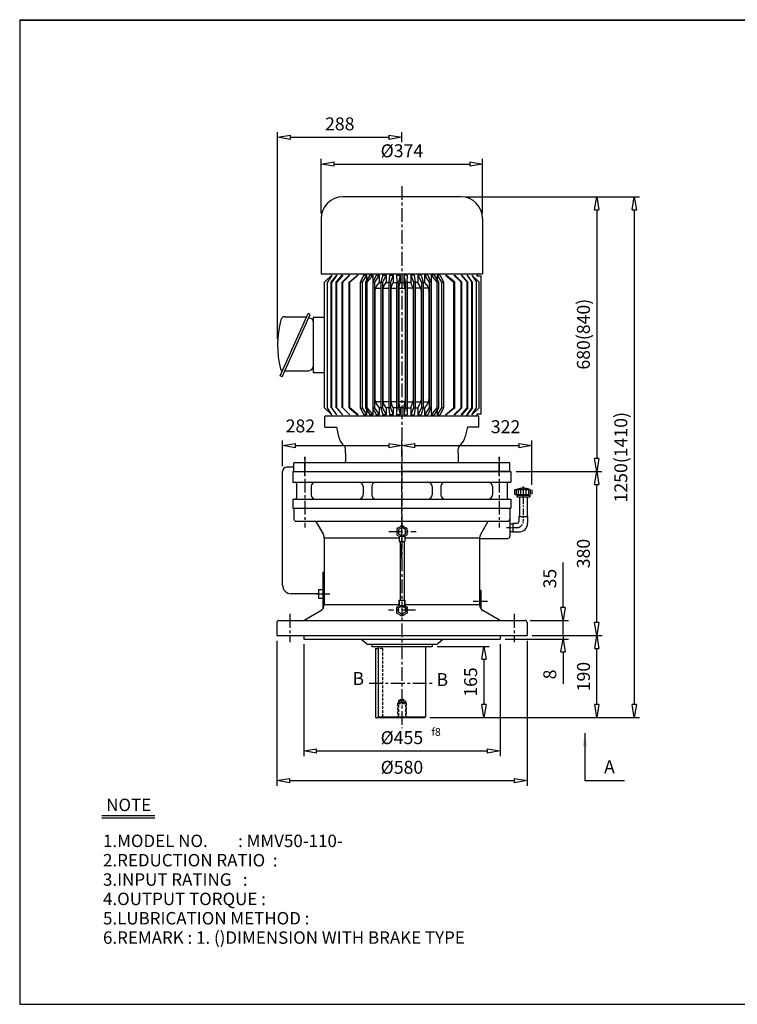
# Model space of a CAD drawing. Extents: x 10 to 3335, y 10 to 2291.
# Drawn here: x 10 to 1672, y 10 to 2291 of the extents above; entities that cross this region are included whole.
import ezdxf

# ---------------------------------------------------------------- set-up
doc = ezdxf.new("R2010")
doc.units = 0
for name, pattern in [('CENTER', [50.8, 31.75, -6.35, 6.35, -6.35]), ('HIDDEN', [9.525, 6.35, -3.175]), ('PHANTOM', [63.5, 31.75, -6.35, 6.35, -6.35, 6.35, -6.35])]:
    doc.linetypes.add(name, pattern=pattern)
doc.layers.get('0').update_dxf_attribs({"linetype": 'CONTINUOUS'})
doc.layers.get('DEFPOINTS').update_dxf_attribs({"color": 5, "linetype": 'CONTINUOUS'})
for name, color, linetype in [('1', 1, 'CENTER'), ('2', 2, 'HIDDEN'), ('4', 6, 'PHANTOM'), ('5', 3, 'CONTINUOUS')]:
    doc.layers.add(name, color=color, linetype=linetype)
doc.dimstyles.new('ISO-25', dxfattribs={"dimscale": 12, "dimtxt": 2.5, "dimasz": 2.5, "dimexe": 1, "dimexo": 1, "dimgap": 1, "dimtad": 1, "dimdec": 0, "dimtxsty": 'STANDARD', "dimblk": 'CLOSEDBLANK', "dimcen": 2.5, "dimclrd": 4, "dimclre": 4, "dimclrt": 4, "dimazin": 3, "dimtfac": 1, "dimtdec": 0, "dimtmove": 0, "dimatfit": 3})

# ---------------------------------------------------------------- blocks, each defined once
blk = doc.blocks.new('_CLOSEDBLANK')
at = {"color": 0}
for p, q in [((-1, 0.167), (0, 0)), ((-1, 0.167), (-1, -0.167)), ((0, 0), (-1, -0.167))]:
    blk.add_line(p, q, dxfattribs=at)
blk = doc.blocks.new('*D3')
at = {"color": 4}
for p, q in [((667.9, 844), (667.9, 584.8)), ((1122.9, 844), (1122.9, 584.8)), ((697.9, 596.8), (1092.9, 596.8))]:
    blk.add_line(p, q, dxfattribs=at)
at = {"layer": 'DEFPOINTS', "color": 0}
for p in [(667.9, 856), (1122.9, 856), (1122.9, 596.8)]:
    blk.add_point(p, dxfattribs=at)
at = {"color": 4, "xscale": 30, "yscale": 30, "zscale": 30, "rotation": 180}
blk.add_blockref('_CLOSEDBLANK', (667.9, 596.8), dxfattribs=at)
at = {"color": 4, "xscale": 30, "yscale": 30, "zscale": 30}
blk.add_blockref('_CLOSEDBLANK', (1122.9, 596.8), dxfattribs=at)
at = {"color": 4, "insert": (895.4, 623.8), "char_height": 30, "attachment_point": 5}
blk.add_mtext('%%c455', dxfattribs=at)
blk = doc.blocks.new('*D4')
at = {"color": 4}
for p, q in [((977.4, 839), (1097.4, 839)), ((1085.4, 809), (1085.4, 704)), ((960.4, 674), (1097.4, 674))]:
    blk.add_line(p, q, dxfattribs=at)
at = {"layer": 'DEFPOINTS', "color": 0}
for p in [(965.4, 839), (948.4, 674), (1085.4, 674)]:
    blk.add_point(p, dxfattribs=at)
at = {"color": 4, "xscale": 30, "yscale": 30, "zscale": 30}
for p, rotation in [((1085.4, 839), 90), ((1085.4, 674), 270)]:
    blk.add_blockref('_CLOSEDBLANK', p, dxfattribs=dict(at, rotation=rotation))
at = {"color": 4, "insert": (1058.4, 756.5), "char_height": 30, "attachment_point": 5, "rotation": 90}
blk.add_mtext('165', dxfattribs=at)
blk = doc.blocks.new('*D5')
at = {"color": 4}
for p, q in [((1197.4, 864), (1358.9, 864)), ((1346.9, 704), (1346.9, 834)), ((960.4, 674), (1358.9, 674))]:
    blk.add_line(p, q, dxfattribs=at)
at = {"layer": 'DEFPOINTS', "color": 0}
for p in [(1185.4, 864), (1346.9, 864), (948.4, 674)]:
    blk.add_point(p, dxfattribs=at)
at = {"color": 4, "xscale": 30, "yscale": 30, "zscale": 30}
for p, rotation in [((1346.9, 864), 90), ((1346.9, 674), 270)]:
    blk.add_blockref('_CLOSEDBLANK', p, dxfattribs=dict(at, rotation=rotation))
at = {"color": 4, "insert": (1319.9, 769), "char_height": 30, "attachment_point": 5, "rotation": 90}
blk.add_mtext('190', dxfattribs=at)
blk = doc.blocks.new('*D6')
at = {"color": 4}
for p, q in [((1159.9, 1244), (1358.7, 1244)), ((1346.7, 894), (1346.7, 1214)), ((1197.4, 864), (1358.7, 864))]:
    blk.add_line(p, q, dxfattribs=at)
at = {"layer": 'DEFPOINTS', "color": 0}
for p in [(1147.9, 1244), (1346.7, 1244), (1185.4, 864)]:
    blk.add_point(p, dxfattribs=at)
at = {"color": 4, "xscale": 30, "yscale": 30, "zscale": 30}
for p, rotation in [((1346.7, 1244), 90), ((1346.7, 864), 270)]:
    blk.add_blockref('_CLOSEDBLANK', p, dxfattribs=dict(at, rotation=rotation))
at = {"color": 4, "insert": (1319.7, 1054), "char_height": 30, "attachment_point": 5, "rotation": 90}
blk.add_mtext('380', dxfattribs=at)
blk = doc.blocks.new('*D16')
at = {"color": 4}
for p, q in [((708.4, 1842.2), (708.4, 1968)), ((1082.4, 1842.2), (1082.4, 1968)), ((738.4, 1956), (1052.4, 1956))]:
    blk.add_line(p, q, dxfattribs=at)
at = {"layer": 'DEFPOINTS', "color": 0}
for p in [(1082.4, 1956), (708.4, 1830.2), (1082.4, 1830.2)]:
    blk.add_point(p, dxfattribs=at)
at = {"color": 4, "xscale": 30, "yscale": 30, "zscale": 30, "rotation": 180}
blk.add_blockref('_CLOSEDBLANK', (708.4, 1956), dxfattribs=at)
at = {"color": 4, "xscale": 30, "yscale": 30, "zscale": 30}
blk.add_blockref('_CLOSEDBLANK', (1082.4, 1956), dxfattribs=at)
at = {"color": 4, "insert": (895.4, 1983), "char_height": 30, "attachment_point": 5}
blk.add_mtext('%%c374', dxfattribs=at)
blk = doc.blocks.new('*D17')
at = {"color": 4}
for p, q in [((1044.4, 1880.2), (1358.7, 1880.2)), ((1346.7, 1850.2), (1346.7, 1274))]:
    blk.add_line(p, q, dxfattribs=at)
at = {"layer": 'DEFPOINTS', "color": 0}
for p in [(1032.4, 1880.2), (1346.7, 1244), (1346.7, 1244)]:
    blk.add_point(p, dxfattribs=at)
at = {"color": 4, "xscale": 30, "yscale": 30, "zscale": 30}
for p, rotation in [((1346.7, 1880.2), 90), ((1346.7, 1244), 270)]:
    blk.add_blockref('_CLOSEDBLANK', p, dxfattribs=dict(at, rotation=rotation))
at = {"color": 4, "insert": (1319.7, 1562.1), "char_height": 30, "attachment_point": 5, "rotation": 90}
blk.add_mtext('680(840)', dxfattribs=at)
blk = doc.blocks.new('*D18')
at = {"color": 4}
for p, q in [((1044.4, 1880.2), (1445.4, 1880.2)), ((1433.4, 1850.2), (1433.4, 704)), ((960.4, 674), (1445.4, 674))]:
    blk.add_line(p, q, dxfattribs=at)
at = {"layer": 'DEFPOINTS', "color": 0}
for p in [(1032.4, 1880.2), (948.4, 674), (1433.4, 674)]:
    blk.add_point(p, dxfattribs=at)
at = {"color": 4, "xscale": 30, "yscale": 30, "zscale": 30}
for p, rotation in [((1433.4, 1880.2), 90), ((1433.4, 674), 270)]:
    blk.add_blockref('_CLOSEDBLANK', p, dxfattribs=dict(at, rotation=rotation))
at = {"color": 4, "insert": (1406.4, 1277.1), "char_height": 30, "attachment_point": 5, "rotation": 90}
blk.add_mtext('1250(1410)', dxfattribs=at)

msp = doc.modelspace()

# ---------------------------------------------------------------- linework, layer by layer
for p, q in [((10, 2290.6), (10, 10)), ((10, 2290.6), (3334.6, 2290.6)), ((10, 2289.3), (3334.6, 2289.3)), ((1032.4, 1880.2), (758.4, 1880.2)), ((708.4, 1830.2), (708.4, 1702)), ((1082.4, 1830.2), (1082.4, 1702)), ((708.4, 1702), (1082.4, 1702)), ((733.3, 1699), (716.2, 1682.3)), ((1068.9, 1702), (1068.9, 1697)), ((1068.9, 1697), (1078.6, 1697)), ((1072.6, 1702), (1071.4, 1702)), ((1078.6, 1377), (1078.6, 1697)), ((716.2, 1391.7), (716.2, 1682.3)), ((613.7, 1465.7), (677.9, 1610.1)), ((618.2, 1463.7), (682.5, 1608)), ((682.5, 1608), (677.9, 1610.1)), ((685.8, 1597.8), (679.2, 1600.7)), ((689.9, 1600.5), (689.9, 1537)), ((716.2, 1600.5), (689.9, 1600.5)), ((689.9, 1537), (689.9, 1473.5)), ((618.2, 1463.7), (613.7, 1465.7)), ((617.1, 1478.4), (617.1, 1478.4)), ((624.4, 1477.6), (679.9, 1477.6)), ((689.9, 1473.5), (716.2, 1473.5)), ((733.3, 1375), (716.2, 1391.7)), ((1057.5, 1375), (1067.8, 1391.7)), ((1073.9, 1372), (716.9, 1372)), ((716.9, 1347), (716.9, 1372)), ((744.4, 1372), (738.6, 1372)), ((744.4, 1372), (741.6, 1372)), ((1068.9, 1377), (1068.9, 1372)), ((1078.6, 1377), (1068.9, 1377)), ((1073.9, 1347), (1073.9, 1372)), ((716.9, 1347), (743.5, 1347)), ((743.5, 1347), (748.7, 1324.9)), ((1047.2, 1347), (1042, 1324.9)), ((1073.9, 1347), (1047.2, 1347)), ((764.9, 1287), (764.9, 1296.2)), ((764.9, 1287), (764.9, 1267)), ((1025.9, 1287), (1025.9, 1296.2)), ((1025.9, 1287), (1025.9, 1267)), ((1145.4, 1264), (645.4, 1264)), ((645.4, 1244), (645.4, 1264)), ((1145.4, 1244), (1145.4, 1264)), ((642.9, 1244), (642.9, 1219)), ((642.9, 1244), (1147.9, 1244)), ((645.4, 1244), (895.4, 1244)), ((645.4, 1244), (895.4, 1244)), ((645.4, 1244), (895.4, 1244)), ((695.4, 1244), (1095.4, 1244)), ((1145.4, 1244), (895.4, 1244)), ((1145.4, 1244), (895.4, 1244)), ((1145.4, 1244), (895.4, 1244)), ((1147.9, 1244), (1147.9, 1219)), ((642.9, 1219), (1147.9, 1219)), ((651.4, 1216), (651.4, 1183)), ((685.4, 1209), (685.4, 1190)), ((805.4, 1209), (805.4, 1190)), ((825.4, 1209), (825.4, 1190)), ((965.4, 1209), (965.4, 1190)), ((985.4, 1209), (985.4, 1190)), ((1105.4, 1209), (1105.4, 1190)), ((1139.4, 1216), (1139.4, 1183)), ((642.9, 1180), (1147.9, 1180)), ((642.9, 1180), (642.9, 1159)), ((1147.9, 1180), (1147.9, 1159)), ((1167.4, 1185.1), (1167.4, 1140)), ((1185.4, 1185.1), (1185.4, 1140)), ((642.9, 1159), (1147.9, 1159)), ((645.4, 1159), (645.4, 1134)), ((1145.4, 1159), (1145.4, 1094)), ((650.4, 1129), (1140.4, 1129)), ((696.8, 1126.5), (713.4, 1097.8)), ((1093.9, 1126.5), (1077.4, 1097.8)), ((1145.4, 1123), (1145.4, 1105)), ((1145.4, 1123), (1145.4, 1105)), ((1145.4, 1123), (1152.4, 1123)), ((1152.4, 1124), (1152.4, 1104)), ((1152.4, 1124), (1161.4, 1124)), ((1166.4, 1140), (1186.4, 1140)), ((1166.4, 1140), (1166.4, 1129)), ((1186.4, 1140), (1186.4, 1124)), ((1145.4, 1105), (1152.4, 1105)), ((1152.4, 1104), (1166.4, 1104)), ((715.4, 1090.3), (715.4, 935.1)), ((715.4, 1090.3), (889, 1090.3)), ((889, 1094.5), (902.2, 1094.5)), ((889, 1094.5), (889, 1082.1)), ((889, 1082.1), (902.2, 1082.1)), ((889, 1082.1), (902.2, 1082.1)), ((902.2, 1094.5), (902.2, 1082.1)), ((902.2, 1090.3), (1075.4, 1090.3)), ((1075.4, 1090.3), (1075.4, 935.1)), ((1075.4, 1089), (1140.4, 1089)), ((712.4, 1011), (712.4, 926.1)), ((712.4, 1011), (715.4, 1011)), ((702.4, 971), (702.4, 951)), ((702.4, 971), (712.4, 971)), ((1075.4, 969), (1078.4, 969)), ((1078.4, 969), (1078.4, 926.1)), ((702.4, 951), (712.4, 951)), ((889, 935.1), (715.4, 935.1)), ((889, 945.7), (889, 935.5)), ((889, 933.3), (889, 945.7)), ((889, 945.7), (902.2, 945.7)), ((889, 945.7), (902.2, 945.7)), ((889, 935.5), (889, 935.3)), ((902.2, 945.7), (902.2, 935.5)), ((902.2, 933.3), (902.2, 945.7)), ((902.2, 935.5), (902.2, 935.3)), ((1075.4, 935.1), (902.2, 935.1)), ((669, 899.7), (707.9, 922.1)), ((889, 933.3), (902.2, 933.3)), ((1121.7, 899.7), (1082.9, 922.1)), ((605.4, 894), (605.4, 864)), ((610.4, 899), (1180.4, 899)), ((1185.4, 894), (1185.4, 864)), ((605.4, 864), (1185.4, 864)), ((667.9, 864), (667.9, 856)), ((667.9, 856), (1122.9, 856)), ((812.4, 845.5), (800.3, 856)), ((816, 844), (974.8, 844)), ((825.4, 844), (825.4, 839)), ((965.4, 844), (965.4, 839)), ((978.4, 845.5), (990.4, 856)), ((1122.9, 864), (1122.9, 856)), ((825.4, 839), (965.4, 839)), ((834.4, 834), (834.4, 674)), ((834.4, 834), (840.4, 834)), ((840.4, 839), (840.4, 676)), ((950.4, 839), (950.4, 676)), ((834.4, 674), (948.4, 674)), ((840.4, 676), (842.4, 674)), ((840.4, 676), (950.4, 676)), ((948.4, 674), (950.4, 676)), ((200, 447.4), (323, 447.4)), ((200, 441.7), (323, 441.7)), ((10, 10), (3334.6, 10))]:
    msp.add_line(p, q)
at = {"color": 4}
for p, q in [((607.4, 1550.5), (607.4, 2030.4)), ((895.4, 2007.2), (895.4, 2030.4)), ((637.4, 2018.4), (865.4, 2018.4)), ((618.8, 1256.1), (618.8, 1316.1)), ((648.8, 1304.1), (865.4, 1304.1)), ((895.4, 1279), (895.4, 1316.1)), ((925.4, 1304.1), (1166.4, 1304.1)), ((1196.4, 1213.1), (1196.4, 1316.1)), ((1268.9, 929), (1268.9, 1033)), ((1192.4, 899), (1280.9, 899)), ((1268.9, 864), (1268.9, 899)), ((605.4, 852), (605.4, 516)), ((1134.9, 856), (1280.9, 856)), ((1185.4, 852), (1185.4, 516)), ((1197.4, 864), (1280.9, 864)), ((1197.4, 864), (1280.9, 864)), ((1268.9, 864), (1268.9, 856)), ((1268.9, 826), (1268.9, 752)), ((635.4, 528), (1155.4, 528))]:
    msp.add_line(p, q, dxfattribs=at)
at = {"ltscale": 15}
msp.add_line((624.7, 1602.6), (673.3, 1602.6), dxfattribs=at)
for points in [[(895.6, 1114.2), (887.3, 1109.4), (887.3, 1099.9), (895.6, 1095.1), (903.9, 1099.9), (903.9, 1109.4)], [(895.6, 913.6), (887.3, 918.4), (887.3, 927.9), (895.6, 932.7), (903.9, 927.9), (903.9, 918.4)]]:
    msp.add_lwpolyline(points, close=True)
for centre, radius, start, end in [((758.4, 1830.2), 50, 90, 180), ((1032.4, 1830.2), 50, 0, 90), ((624.7, 1592.6), 10, 90, 164.9299), ((673.3, 1604.6), 2, 270, 336), ((682.9, 1591.4), 7, 0, 66), ((831.4, 1537), 224, 164.9299, 194.2738), ((679.9, 1487.6), 10, 270, 0), ((619.1, 1483), 5, 194.2738, 246), ((616.3, 1476.6), 2, 336, 66), ((787.7, 1334), 40, 193.2019, 229.0103), ((1003.1, 1334), 40, 310.9897, 346.7981), ((754.9, 1296.2), 10, 0, 49.0103), ((1035.9, 1296.2), 10, 130.9897, 180), ((761.9, 1267), 3, 270, 0), ((1028.9, 1267), 3, 180, 270), ((648.4, 1216), 3, 0, 90), ((695.4, 1209), 10, 90, 180), ((795.4, 1209), 10, 360, 90), ((835.4, 1209), 10, 90, 180), ((955.4, 1209), 10, 0, 90), ((995.4, 1209), 10, 90, 180), ((1095.4, 1209), 10, 0, 90), ((1142.4, 1216), 3, 90, 180), ((695.4, 1190), 10, 180, 270), ((795.4, 1190), 10, 270, 360), ((835.4, 1190), 10, 180, 270), ((955.4, 1190), 10, 270, 0), ((995.4, 1190), 10, 180, 270), ((1095.4, 1190), 10, 270, 0), ((648.4, 1183), 3, 270, 0), ((1142.4, 1183), 3, 180, 270), ((650.4, 1134), 5, 180, 270), ((692.5, 1124), 5, 30, 90), ((1098.3, 1124), 5, 90, 150), ((1140.4, 1134), 5, 270, 0), ((1161.4, 1129), 5, 270, 0), ((1166.4, 1124), 20, 270, 0), ((700.4, 1090.3), 15, 0, 30), ((1090.4, 1090.3), 15, 150, 180), ((1140.4, 1094), 5, 270, 0), ((700.4, 935.1), 15, 300, 0), ((1090.4, 935.1), 15, 180, 240), ((610.4, 894), 5, 90, 180), ((666.5, 904), 5, 270, 300), ((1124.2, 904), 5, 240, 270), ((1180.4, 894), 5, 0, 90), ((816, 849), 5, 224.0906, 270), ((974.8, 849), 5, 270, 315.9094)]:
    msp.add_arc(centre, radius, start, end)
at = {"layer": '1'}
for p, q in [((895.4, 1904.9), (895.4, 1238.1)), ((670.4, 1277.9), (670.4, 1114)), ((1120.4, 1277.9), (1120.4, 1114)), ((670.4, 1234), (670.4, 1277)), ((895.4, 1044), (895.4, 1264)), ((1120.4, 1234), (1120.4, 1277)), ((895.4, 1247.8), (895.4, 649.4)), ((865.2, 1104.7), (928.5, 1104.7)), ((635.4, 914), (635.4, 849)), ((927, 923.2), (864.3, 923.2)), ((1155.4, 914), (1155.4, 849)), ((819.3, 754), (970.9, 754))]:
    msp.add_line(p, q, dxfattribs=at)
at = {"layer": '1', "ltscale": 0.5}
msp.add_line((1176.4, 1209.5), (1176.4, 1129), dxfattribs=at)
at = {"layer": '1', "ltscale": 0.3}
msp.add_line((1138, 1114), (1161.4, 1114), dxfattribs=at)
at = {"layer": '1', "ltscale": 0.4}
for p, q in [((697.6, 961), (728.8, 961)), ((1060.4, 944), (1093.4, 944))]:
    msp.add_line(p, q, dxfattribs=at)
at = {"layer": '1', "ltscale": 0.5}
msp.add_arc((1161.4, 1129), 15, 270, 0, dxfattribs=at)
at = {"layer": '2'}
for p, q in [((850.4, 834), (840.4, 834)), ((850.4, 834), (850.4, 674)), ((885.4, 707), (887.4, 709)), ((885.4, 707), (885.4, 674)), ((885.4, 707), (905.4, 707)), ((887.4, 713), (895.4, 718)), ((887.4, 713), (887.4, 674)), ((887.4, 713), (903.4, 713)), ((887.4, 709), (903.4, 709)), ((895.4, 718), (903.4, 713)), ((903.4, 713), (903.4, 674)), ((903.4, 709), (905.4, 707)), ((905.4, 707), (905.4, 674))]:
    msp.add_line(p, q, dxfattribs=at)
at = {"layer": '4'}
for p, q in [((1156.4, 1201.1), (1157.4, 1202.1)), ((1156.4, 1201.1), (1156.4, 1192.1)), ((1156.4, 1192.1), (1157.4, 1191.1)), ((1157.4, 1202.1), (1195.4, 1202.1)), ((1157.4, 1191.1), (1195.4, 1191.1)), ((1160.4, 1202.1), (1160.4, 1191.1)), ((1161.4, 1189.1), (1191.4, 1189.1)), ((1161.4, 1189.1), (1161.4, 1185.1)), ((1164.4, 1202.1), (1164.4, 1191.1)), ((1166.4, 1191.1), (1166.4, 1189.1)), ((1170.4, 1202.1), (1170.4, 1191.1)), ((1176.4, 1202.1), (1176.4, 1191.1)), ((1182.4, 1202.1), (1182.4, 1191.1)), ((1186.4, 1191.1), (1186.4, 1189.1)), ((1188.4, 1202.1), (1188.4, 1191.1)), ((1191.4, 1189.1), (1191.4, 1185.1)), ((1192.4, 1202.1), (1192.4, 1191.1)), ((1195.4, 1202.1), (1196.4, 1201.1)), ((1196.4, 1192.1), (1195.4, 1191.1)), ((1196.4, 1201.1), (1196.4, 1192.1)), ((1161.4, 1185.1), (1191.4, 1185.1))]:
    msp.add_line(p, q, dxfattribs=at)
msp.add_arc((1176.4, 1166.7), 38.5, 67.0409, 112.9591, dxfattribs=at)
at = {"layer": '5'}
for p, q in [((733.3, 1699), (723, 1682.3)), ((731.8, 1682.3), (744.5, 1699)), ((744.5, 1699), (733.3, 1682.3)), ((743, 1682.3), (756.7, 1699)), ((758.3, 1699), (744.5, 1682.3)), ((756.7, 1682.3), (773.2, 1699)), ((775, 1699), (758.3, 1682.3)), ((773.2, 1682.3), (792.7, 1699)), ((794.2, 1699), (775, 1682.3)), ((806.8, 1699), (798.8, 1682.3)), ((813.5, 1699), (803.7, 1682.3)), ((806.8, 1699), (813.5, 1699)), ((820.8, 1699), (810.8, 1682.3)), ((813.5, 1699), (813.5, 1686.9)), ((827.9, 1699), (814.5, 1682.3)), ((820.8, 1699), (827.9, 1699)), ((827.9, 1699), (827.9, 1537)), ((835.6, 1699), (828.2, 1682.3)), ((843, 1699), (831.9, 1682.3)), ((835.6, 1699), (843, 1699)), ((843, 1699), (843, 1682.1)), ((851, 1699), (846.3, 1682.3)), ((858.8, 1699), (850.2, 1682.3)), ((851, 1699), (858.8, 1699)), ((858.8, 1699), (858.8, 1682.1)), ((867, 1699), (864.9, 1682.3)), ((867, 1699), (874.9, 1699)), ((874.9, 1699), (868.9, 1682.3)), ((874.9, 1699), (874.9, 1682.1)), ((883.2, 1699), (883.9, 1682.3)), ((883.2, 1699), (891.2, 1699)), ((891.2, 1699), (887.8, 1682.3)), ((891.2, 1699), (891.2, 1682.1)), ((899.6, 1699), (902.9, 1682.3)), ((899.6, 1699), (899.6, 1682.1)), ((907.6, 1699), (899.6, 1699)), ((907.6, 1699), (906.9, 1682.3)), ((915.9, 1699), (915.9, 1682.1)), ((915.9, 1699), (921.9, 1682.3)), ((923.8, 1699), (915.9, 1699)), ((923.8, 1699), (925.8, 1682.3)), ((932, 1699), (932, 1682.1)), ((932, 1699), (940.6, 1682.3)), ((939.7, 1699), (932, 1699)), ((939.7, 1699), (944.5, 1682.3)), ((947.7, 1699), (947.7, 1682.1)), ((947.7, 1699), (958.9, 1682.3)), ((955.2, 1699), (947.7, 1699)), ((955.2, 1699), (962.6, 1682.3)), ((962.8, 1699), (976.3, 1682.3)), ((962.8, 1699), (962.8, 1537)), ((970, 1699), (962.8, 1699)), ((970, 1699), (980, 1682.3)), ((977.2, 1699), (987, 1682.3)), ((977.2, 1699), (977.2, 1686.9)), ((983.9, 1699), (977.2, 1699)), ((983.9, 1699), (991.9, 1682.3)), ((996.5, 1699), (1015.8, 1682.3)), ((1017.6, 1682.3), (998, 1699)), ((1015.8, 1699), (1032.4, 1682.3)), ((1034, 1682.3), (1017.6, 1699)), ((1032.4, 1699), (1046.2, 1682.3)), ((1047.7, 1682.3), (1034, 1699)), ((1059, 1682.3), (1046.2, 1699)), ((1046.2, 1699), (1057.5, 1682.3)), ((1057.5, 1699), (1074.5, 1682.3)), ((1057.5, 1699), (1067.8, 1682.3)), ((723, 1391.7), (723, 1682.3)), ((731.8, 1391.7), (731.8, 1682.3)), ((733.3, 1391.7), (733.3, 1682.3)), ((743, 1391.7), (743, 1682.3)), ((744.5, 1391.7), (744.5, 1682.3)), ((756.7, 1391.7), (756.7, 1682.3)), ((758.3, 1391.7), (758.3, 1682.3)), ((773.2, 1391.7), (773.2, 1682.3)), ((775, 1391.7), (775, 1682.3)), ((803.7, 1682.3), (798.8, 1682.3)), ((798.8, 1682.3), (798.8, 1391.7)), ((803.7, 1682.3), (803.7, 1391.7)), ((810.8, 1682.3), (810.8, 1537)), ((810.8, 1682.3), (814.5, 1682.3)), ((814.5, 1682.3), (814.5, 1537)), ((828.2, 1682.3), (828.2, 1537)), ((828.2, 1682.3), (831.9, 1682.3)), ((831.9, 1682.3), (831.9, 1537)), ((833.8, 1668.7), (846.3, 1668.7)), ((843, 1682.1), (836.1, 1673)), ((843, 1682.1), (846.3, 1682.1)), ((846.3, 1682.3), (850.2, 1682.3)), ((846.3, 1682.1), (846.3, 1391.7)), ((850.2, 1682.3), (850.2, 1391.7)), ((851.5, 1668.7), (864.9, 1668.7)), ((853.1, 1672.4), (858.8, 1682.1)), ((858.8, 1682.1), (864.9, 1682.1)), ((864.9, 1682.3), (868.9, 1682.3)), ((864.9, 1682.1), (864.9, 1391.7)), ((868.9, 1682.3), (868.9, 1391.7)), ((869.4, 1665.5), (869.4, 1408.4)), ((869.7, 1668.7), (883.2, 1668.7)), ((870.6, 1671.6), (874.9, 1682.1)), ((874.9, 1682.1), (883.2, 1682.1)), ((883.2, 1682.1), (883.2, 1375)), ((883.9, 1682.3), (887.8, 1682.3)), ((883.9, 1682.3), (883.9, 1391.7)), ((887.8, 1682.3), (887.8, 1391.7)), ((888.1, 1666.4), (888.1, 1407.6)), ((888.2, 1668.7), (902.5, 1668.7)), ((888.6, 1670.9), (891.2, 1682.1)), ((891.2, 1682.1), (899.6, 1682.1)), ((902.1, 1670.9), (899.6, 1682.1)), ((902.6, 1666.4), (902.6, 1407.6)), ((902.9, 1682.3), (902.9, 1391.7)), ((906.9, 1682.3), (902.9, 1682.3)), ((906.9, 1682.3), (906.9, 1391.7)), ((907.6, 1682.1), (907.6, 1375)), ((915.9, 1682.1), (907.6, 1682.1)), ((921.1, 1668.7), (907.6, 1668.7)), ((920.2, 1671.6), (915.9, 1682.1)), ((921.4, 1665.5), (921.4, 1408.4)), ((921.9, 1682.3), (921.9, 1391.7)), ((925.8, 1682.3), (921.9, 1682.3)), ((925.8, 1682.1), (925.8, 1391.7)), ((932, 1682.1), (925.8, 1682.1)), ((939.3, 1668.7), (925.8, 1668.7)), ((937.7, 1672.4), (932, 1682.1)), ((940.6, 1682.3), (940.6, 1391.7)), ((944.5, 1682.3), (940.6, 1682.3)), ((944.5, 1682.1), (944.5, 1391.7)), ((947.7, 1682.1), (944.5, 1682.1)), ((956.9, 1668.7), (944.5, 1668.7)), ((947.7, 1682.1), (954.6, 1673)), ((958.9, 1682.3), (958.9, 1537)), ((962.6, 1682.3), (958.9, 1682.3)), ((962.6, 1682.3), (962.6, 1537)), ((976.3, 1682.3), (976.3, 1537)), ((980, 1682.3), (976.3, 1682.3)), ((980, 1682.3), (980, 1537)), ((987, 1682.3), (987, 1391.7)), ((987, 1682.3), (991.9, 1682.3)), ((991.9, 1682.3), (991.9, 1391.7)), ((1015.8, 1391.7), (1015.8, 1682.3)), ((1017.6, 1391.7), (1017.6, 1682.3)), ((1032.4, 1391.7), (1032.4, 1682.3)), ((1034, 1391.7), (1034, 1682.3)), ((1046.2, 1391.7), (1046.2, 1682.3)), ((1047.7, 1391.7), (1047.7, 1682.3)), ((1057.5, 1391.7), (1057.5, 1682.3)), ((1059, 1391.7), (1059, 1682.3)), ((1067.8, 1391.7), (1067.8, 1682.3)), ((1074.5, 1391.7), (1074.5, 1682.3)), ((832.9, 1663.3), (832.9, 1410.7)), ((850.9, 1664.4), (850.9, 1409.6)), ((939.9, 1664.4), (939.9, 1409.6)), ((957.9, 1663.3), (957.9, 1410.7)), ((810.8, 1537), (810.8, 1391.7)), ((814.5, 1537), (814.5, 1391.7)), ((827.9, 1537), (827.9, 1375)), ((828.2, 1537), (828.2, 1391.7)), ((831.9, 1537), (831.9, 1391.7)), ((958.9, 1537), (958.9, 1391.7)), ((962.6, 1537), (962.6, 1391.7)), ((962.8, 1537), (962.8, 1375)), ((976.3, 1537), (976.3, 1391.7)), ((980, 1537), (980, 1391.7)), ((733.3, 1375), (723, 1391.7)), ((744.5, 1375), (733.3, 1391.7)), ((758.3, 1375), (744.5, 1391.7)), ((775, 1375), (758.3, 1391.7)), ((773.2, 1391.7), (792.7, 1375)), ((794.2, 1375), (775, 1391.7)), ((798.8, 1391.7), (806.8, 1375)), ((798.8, 1391.7), (803.7, 1391.7)), ((803.7, 1391.7), (813.5, 1375)), ((810.8, 1391.7), (820.8, 1375)), ((814.5, 1391.7), (810.8, 1391.7)), ((814.5, 1391.7), (827.9, 1375)), ((828.2, 1391.7), (835.6, 1375)), ((831.9, 1391.7), (828.2, 1391.7)), ((831.9, 1391.7), (843, 1375)), ((846.3, 1405.3), (833.8, 1405.3)), ((836.1, 1401), (843, 1391.9)), ((846.3, 1391.9), (843, 1391.9)), ((843, 1391.9), (843, 1375)), ((846.3, 1391.7), (851, 1375)), ((850.2, 1391.7), (846.3, 1391.7)), ((850.2, 1391.7), (858.8, 1375)), ((864.9, 1405.3), (851.5, 1405.3)), ((858.8, 1391.9), (853.1, 1401.6)), ((864.9, 1391.9), (858.8, 1391.9)), ((858.8, 1391.9), (858.8, 1375)), ((864.9, 1391.7), (867, 1375)), ((868.9, 1391.7), (864.9, 1391.7)), ((868.9, 1391.7), (874.9, 1375)), ((883.2, 1405.3), (869.7, 1405.3)), ((874.9, 1391.9), (870.6, 1402.4)), ((883.2, 1391.9), (874.9, 1391.9)), ((874.9, 1391.9), (874.9, 1375)), ((883.9, 1391.7), (883.2, 1375)), ((887.8, 1391.7), (883.9, 1391.7)), ((887.8, 1391.7), (891.2, 1375)), ((902.5, 1405.3), (888.2, 1405.3)), ((891.2, 1391.9), (888.6, 1403.1)), ((899.6, 1391.9), (891.2, 1391.9)), ((891.2, 1391.9), (891.2, 1375)), ((899.6, 1391.9), (902.1, 1403.1)), ((899.6, 1391.9), (899.6, 1375)), ((902.9, 1391.7), (899.6, 1375)), ((902.9, 1391.7), (906.9, 1391.7)), ((906.9, 1391.7), (907.6, 1375)), ((907.6, 1405.3), (921.1, 1405.3)), ((907.6, 1391.9), (915.9, 1391.9)), ((915.9, 1391.9), (920.2, 1402.4)), ((915.9, 1391.9), (915.9, 1375)), ((921.9, 1391.7), (915.9, 1375)), ((921.9, 1391.7), (925.8, 1391.7)), ((925.8, 1391.7), (923.8, 1375)), ((925.8, 1405.3), (939.3, 1405.3)), ((925.8, 1391.9), (932, 1391.9)), ((932, 1391.9), (937.7, 1401.6)), ((932, 1391.9), (932, 1375)), ((940.6, 1391.7), (932, 1375)), ((944.5, 1391.7), (939.7, 1375)), ((940.6, 1391.7), (944.5, 1391.7)), ((944.5, 1405.3), (956.9, 1405.3)), ((944.5, 1391.9), (947.7, 1391.9)), ((954.6, 1401), (947.7, 1391.9)), ((947.7, 1391.9), (947.7, 1375)), ((958.9, 1391.7), (947.7, 1375)), ((962.6, 1391.7), (955.2, 1375)), ((958.9, 1391.7), (962.6, 1391.7)), ((976.3, 1391.7), (962.8, 1375)), ((980, 1391.7), (970, 1375)), ((976.3, 1391.7), (980, 1391.7)), ((987, 1391.7), (977.2, 1375)), ((991.9, 1391.7), (983.9, 1375)), ((991.9, 1391.7), (987, 1391.7)), ((996.5, 1375), (1015.8, 1391.7)), ((996.5, 1375), (1015.8, 1391.7)), ((1017.6, 1391.7), (998, 1375)), ((1015.8, 1375), (1032.4, 1391.7)), ((1015.8, 1375), (1032.4, 1391.7)), ((1034, 1391.7), (1017.6, 1375)), ((1032.4, 1375), (1046.2, 1391.7)), ((1032.4, 1375), (1046.2, 1391.7)), ((1047.7, 1391.7), (1034, 1375)), ((1046.2, 1375), (1057.5, 1391.7)), ((1059, 1391.7), (1046.2, 1375)), ((1046.2, 1375), (1057.5, 1391.7)), ((1057.5, 1375), (1074.5, 1391.7)), ((1057.5, 1375), (1067.8, 1391.7)), ((813.5, 1375), (806.8, 1375)), ((813.5, 1387.1), (813.5, 1375)), ((827.9, 1375), (820.8, 1375)), ((843, 1375), (835.6, 1375)), ((858.8, 1375), (851, 1375)), ((874.9, 1375), (867, 1375)), ((891.2, 1375), (883.2, 1375)), ((899.6, 1375), (907.6, 1375)), ((915.9, 1375), (923.8, 1375)), ((932, 1375), (939.7, 1375)), ((947.7, 1375), (955.2, 1375)), ((962.8, 1375), (970, 1375)), ((977.2, 1387.1), (977.2, 1375)), ((977.2, 1375), (983.9, 1375)), ((1046.4, 1372), (1046.4, 1377)), ((618.8, 981), (618.8, 1244.1)), ((645.4, 1254.1), (628.8, 1254.1)), ((883.5, 1107.9), (883.5, 1101.4)), ((886.8, 1113.5), (892.4, 1116.8)), ((898.9, 1116.8), (904.5, 1113.5)), ((907.7, 1107.9), (907.7, 1101.4)), ((891, 1082.1), (891, 945.7)), ((900.5, 1082.1), (900.5, 945.7)), ((702.4, 961), (638.8, 961)), ((883.5, 919.9), (883.5, 926.4)), ((886.8, 914.3), (892.4, 911.1)), ((898.9, 911.1), (904.5, 914.3)), ((907.7, 919.9), (907.7, 926.4))]:
    msp.add_line(p, q, dxfattribs=at)
for points in [[(898.9, 1116.8), (895.6, 1118.6), (892.4, 1116.8)], [(886.8, 1113.5), (883.5, 1111.6), (883.5, 1107.9)], [(883.5, 1101.4), (883.5, 1097.7), (889, 1094.5)], [(902.2, 1094.5), (907.7, 1097.7), (907.7, 1101.4)], [(907.7, 1107.9), (907.7, 1111.6), (904.5, 1113.5)], [(883.5, 926.4), (883.5, 930.1), (889, 933.3)], [(886.8, 914.3), (883.5, 916.2), (883.5, 919.9)], [(902.2, 933.3), (907.7, 930.1), (907.7, 926.4)], [(907.7, 919.9), (907.7, 916.2), (904.5, 914.3)], [(898.9, 911.1), (895.6, 909.2), (892.4, 911.1)]]:
    msp.add_lwpolyline(points, dxfattribs=at)
for centre, radius, start, end in [((848.9, 1663.3), 16, 142.937, 180), ((866.9, 1664.3), 16, 149.6577, 180), ((885.4, 1665.5), 16, 157.7558, 180), ((908.1, 1666.4), 20, 167.1474, 180), ((882.6, 1666.4), 20, 360, 12.8526), ((905.4, 1665.5), 16, 360, 22.2442), ((923.9, 1664.3), 16, 360, 30.3423), ((941.9, 1663.3), 16, 360, 37.063), ((848.9, 1410.7), 16, 180, 217.063), ((866.9, 1409.6), 16, 180, 210.3423), ((885.4, 1408.4), 16, 180, 202.2443), ((908.1, 1407.6), 20, 180, 192.8526), ((882.6, 1407.6), 20, 347.1474, 360), ((905.4, 1408.4), 16, 337.7557, 360), ((923.9, 1409.6), 16, 329.6577, 360), ((941.9, 1410.7), 16, 322.937, 360), ((628.8, 1244.1), 10, 90, 180), ((638.8, 981), 20, 180, 270)]:
    msp.add_arc(centre, radius, start, end, dxfattribs=at)
at = {"layer": 'DEFPOINTS', "color": 0, "linetype": 'BYBLOCK'}
msp.add_point((1077.9, 1697), dxfattribs=at)

# ---------------------------------------------------------------- block references
at = {"color": 4, "xscale": 30, "yscale": 30, "zscale": 30}
for p, rotation in [((607.4, 2018.4), 180), ((618.8, 1304.1), 180), ((895.4, 1304.1), 180), ((1268.9, 899), 270), ((1268.9, 856), 90), ((605.4, 528), 180)]:
    msp.add_blockref('_CLOSEDBLANK', p, dxfattribs=dict(at, rotation=rotation))
for p in [(895.4, 2018.4), (895.4, 1304.1), (1196.4, 1304.1), (1185.4, 528)]:
    msp.add_blockref('_CLOSEDBLANK', p, dxfattribs=at)

# ---------------------------------------------------------------- texts
for s, p in [('NOTE', (210.4, 457.5)), ('1.MODEL NO.        : MMV50-110-', (203, 374.1)), ('2.REDUCTION RATIO  : ', (203, 329.3)), ('3.INPUT RATING   :  ', (203, 284.5)), ('4.OUTPUT TORQUE :    ', (203, 239.7)), ('5.LUBRICATION METHOD : ', (203, 194.9)), ('6.REMARK : 1. ()DIMENSION WITH BRAKE TYPE', (203, 150.1))]:
    msp.add_text(s, height=28.8).set_placement(p)
at = {"color": 4, "attachment_point": 5}
for s, insert, char_height in [('288', (751.4, 2045.4), 30), ('282', (660.2, 1345.7), 30), ('322', (1135.5, 1343.9), 30), ('B', (794.2, 760.7), 30), ('B', (988.9, 758.2), 30), ('f8', (974.6, 638.5), 18), ('%%c580', (895.4, 555), 30), ('A', (1376.1, 556.1), 30)]:
    msp.add_mtext(s, dxfattribs=dict(at, insert=insert, char_height=char_height))
at = {"color": 4, "char_height": 30, "attachment_point": 5, "rotation": 90}
for s, insert in [('35', (1241.9, 996)), ('8', (1241.9, 774))]:
    msp.add_mtext(s, dxfattribs=dict(at, insert=insert))

# ---------------------------------------------------------------- dimensions: what is measured, and where the dimension line sits
for base, p1, p2, text, picture, middle in [((1082.4, 1956), (708.4, 1830.2), (1082.4, 1830.2), '%%c374', '*D16', (895.4, 1983)), ((1122.9, 596.8), (667.9, 856), (1122.9, 856), '%%c455', '*D3', (895.4, 623.8))]:
    dim = msp.add_linear_dim(base=base, p1=p1, p2=p2, text=text, dimstyle='ISO-25')
    dim.commit()
    dim.dimension.update_dxf_attribs({"geometry": picture, "text_midpoint": middle})
for base, p2, text, picture, middle in [((1433.4, 674), (948.4, 674), '1250(1410)', '*D18', (1406.4, 1277.1)), ((1346.7, 1244), (1346.7, 1244), '680(840)', '*D17', (1319.7, 1562.1))]:
    dim = msp.add_linear_dim(base=base, p1=(1032.4, 1880.2), p2=p2, angle=90, text=text, dimstyle='ISO-25')
    dim.commit()
    dim.dimension.update_dxf_attribs({"geometry": picture, "text_midpoint": middle})
for base, p1, p2, picture, middle in [((1346.7, 1244), (1185.4, 864), (1147.9, 1244), '*D6', (1319.7, 1054)), ((1346.9, 864), (948.4, 674), (1185.4, 864), '*D5', (1319.9, 769)), ((1085.4, 674), (965.4, 839), (948.4, 674), '*D4', (1058.4, 756.5))]:
    dim = msp.add_linear_dim(base=base, p1=p1, p2=p2, angle=90, dimstyle='ISO-25')
    dim.commit()
    dim.dimension.update_dxf_attribs({"geometry": picture, "text_midpoint": middle})

# ---------------------------------------------------------------- leaders
msp.add_leader([(1319.2, 638.1), (1319.2, 528), (1410.9, 528)], dimstyle='ISO-25', override={"dimgap": 1, "dimtad": 0})

doc.saveas('drawing.dxf')
